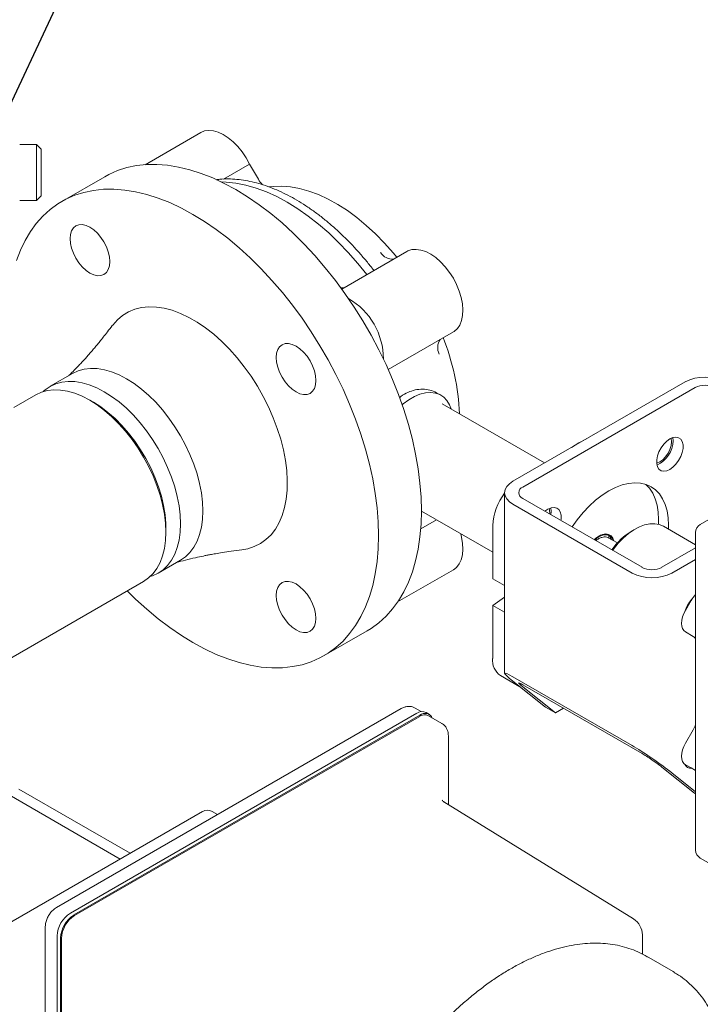
# Model space of a CAD drawing. Units: inches. Extents: x 3 to 261, y 2 to 203.
# Drawn here: x 218 to 227, y 140 to 153 of the extents above; entities that cross this region are included whole.
import ezdxf

# ---------------------------------------------------------------- set-up
doc = ezdxf.new("R2010")
doc.units = ezdxf.units.IN
doc.header["$LTSCALE"] = 12
doc.header["$MEASUREMENT"] = 0
doc.layers.add('DIMENSION', color=7, linetype='Continuous')
doc.dimstyles.new('SLDDIMSTYLE2', dxfattribs={"dimtxt": 0.18, "dimasz": 1.56, "dimexe": 0, "dimexo": 0.0625, "dimgap": 0, "dimtad": 0, "dimtih": 1, "dimtoh": 1, "dimdec": 0, "dimrnd": 1e-09, "dimzin": 0, "dimdsep": 46, "dimtxsty": 'Standard', "dimsah": 1, "dimcen": 0.09, "dimadec": 0, "dimazin": 0, "dimtfac": 1.56, "dimtdec": 0, "dimtofl": 0, "dimtmove": 0, "dimatfit": 3, "dimfxl": 0, "dimfrac": 2, "dimtolj": 1, "dimtzin": 0, "dimarcsym": 0})

msp = doc.modelspace()

# ---------------------------------------------------------------- linework, layer by layer
at = {"color": 7, "linetype": 'Continuous', "lineweight": 15}
for p, q in [((220.831, 151.539), (220.088, 151.11)), ((218.641, 151.38), (218.417, 151.38)), ((218.703, 151.317), (218.641, 151.38)), ((218.641, 150.63), (218.641, 151.38)), ((218.703, 151.317), (218.703, 150.692)), ((221.484, 151.119), (221.133, 150.917)), ((221.484, 151.119), (221.601, 150.917)), ((219.551, 150.95), (218.978, 150.619)), ((218.417, 150.63), (218.641, 150.63)), ((218.641, 150.63), (218.703, 150.692)), ((223.581, 149.951), (222.713, 149.45)), ((223.333, 148.376), (224.201, 148.877)), ((219.122, 148.324), (218.824, 148.152)), ((224.994, 146.884), (227.292, 148.21)), ((225.127, 146.807), (227.425, 148.134)), ((218.632, 148.038), (218.338, 147.868)), ((224.03, 148.036), (223.981, 148.062)), ((219.399, 147.939), (219.351, 147.967)), ((225.419, 147.129), (224.053, 147.917)), ((230.274, 147.913), (227.495, 146.308)), ((227.133, 147.424), (227.129, 147.468)), ((225.875, 147.396), (225.775, 147.334)), ((225.975, 147.45), (225.875, 147.396)), ((225.878, 147.394), (225.875, 147.396)), ((224.885, 146.731), (224.885, 144.321)), ((226.585, 145.659), (224.994, 146.578)), ((226.718, 145.736), (225.127, 146.654)), ((223.776, 146.484), (224.726, 145.936)), ((223.976, 146.369), (223.766, 146.248)), ((224.726, 146.292), (224.726, 145.583)), ((227.433, 146.036), (227.003, 146.284)), ((220.367, 146.206), (220.367, 146.262)), ((226.274, 146.162), (226.278, 146.159)), ((226.274, 146.127), (226.274, 146.162)), ((226.279, 146.16), (226.276, 146.162)), ((226.628, 146.247), (226.585, 146.222)), ((227.433, 146.2), (227.433, 141.962)), ((226.389, 146.061), (226.268, 146.13)), ((227.433, 145.995), (226.983, 145.736)), ((220.264, 145.657), (220.562, 145.829)), ((227.433, 145.842), (227.116, 145.659)), ((223.458, 145.273), (224.201, 145.702)), ((216.141, 143.28), (220.069, 145.548)), ((224.726, 145.583), (224.885, 145.491)), ((224.726, 145.228), (224.885, 145.336)), ((224.885, 145.137), (224.726, 145.228)), ((224.726, 145.228), (224.726, 144.519)), ((227.297, 145.161), (227.372, 145.291)), ((222.478, 144.557), (223.051, 144.888)), ((227.4, 144.813), (227.297, 144.873)), ((224.829, 144.29), (225.089, 144.141)), ((224.994, 144.275), (226.585, 143.356)), ((224.994, 144.216), (225.429, 143.869)), ((226.718, 143.25), (225.127, 144.169)), ((225.127, 144.14), (225.562, 143.792)), ((223.505, 143.85), (218.909, 141.197)), ((223.712, 143.787), (219.093, 141.121)), ((223.774, 143.81), (223.693, 143.856)), ((223.881, 143.773), (223.837, 143.799)), ((225.429, 143.869), (225.562, 143.792)), ((225.562, 143.792), (225.671, 143.855)), ((223.756, 143.761), (219.138, 141.095)), ((223.745, 143.742), (219.149, 141.089)), ((224.047, 143.652), (223.87, 143.754)), ((227.297, 143.389), (227.4, 143.566)), ((224.135, 142.895), (224.135, 143.487)), ((227.418, 142.721), (226.983, 143.068)), ((227.372, 143.057), (227.297, 143.1)), ((227.372, 143.057), (227.433, 143.022)), ((227.433, 142.738), (227.116, 142.991)), ((218.406, 142.774), (219.89, 141.918)), ((218.274, 142.698), (219.757, 141.841)), ((226.602, 141.043), (224.075, 142.606)), ((224.137, 142.567), (224.137, 142.724)), ((227.418, 142.721), (227.433, 142.712)), ((220.857, 142.476), (218.078, 140.872)), ((221.054, 142.435), (220.982, 142.476)), ((227.495, 141.854), (228.171, 141.464)), ((218.758, 140.936), (218.758, 140.295)), ((218.917, 140.814), (218.917, 135.481)), ((218.961, 140.789), (218.961, 135.456)), ((218.972, 140.782), (218.972, 135.475)), ((226.722, 140.573), (226.722, 140.829)), ((227.132, 140.34), (226.778, 140.544)), ((227.132, 140.34), (227.147, 140.331)), ((218.755, 140.174), (218.755, 135.936))]:
    msp.add_line(p, q, dxfattribs=at)
at = {"color": 7, "linetype": 'Continuous', "lineweight": 15, "flags": 128}
for points in [[(220.831, 151.539), (220.882, 151.56), (220.939, 151.568), (221, 151.563), (221.065, 151.544), (221.132, 151.513), (221.199, 151.47), (221.265, 151.416), (221.327, 151.352), (221.386, 151.281), (221.438, 151.202), (221.484, 151.119)], [(219.551, 150.95), (219.607, 150.98), (219.723, 151.032), (219.846, 151.071), (219.975, 151.097), (220.108, 151.111), (220.247, 151.113), (220.39, 151.102), (220.536, 151.078), (220.685, 151.042), (220.837, 150.994), (220.991, 150.933), (221.145, 150.861), (221.301, 150.777)], [(221.108, 150.879), (221.171, 150.877), (221.301, 150.863), (221.434, 150.837), (221.569, 150.798), (221.707, 150.747), (221.846, 150.684), (221.986, 150.609), (222.125, 150.522), (222.264, 150.425), (222.402, 150.317), (222.538, 150.2), (222.67, 150.073), (222.8, 149.937), (222.925, 149.793), (223.046, 149.642)], [(220.728, 150.446), (220.573, 150.53), (220.418, 150.603), (220.264, 150.663), (220.113, 150.712), (219.963, 150.748), (219.817, 150.771), (219.674, 150.782), (219.536, 150.781), (219.402, 150.767), (219.273, 150.74), (219.15, 150.701), (219.034, 150.65), (218.924, 150.586), (218.821, 150.511), (218.726, 150.424), (218.638, 150.326), (218.559, 150.217), (218.489, 150.098), (218.427, 149.969), (218.374, 149.83)], [(221.301, 150.777), (221.456, 150.681), (221.611, 150.575), (221.765, 150.458), (221.916, 150.332), (222.066, 150.195), (222.212, 150.05), (222.355, 149.896), (222.493, 149.735), (222.627, 149.566), (222.755, 149.391), (222.878, 149.21), (222.995, 149.024), (223.105, 148.834), (223.208, 148.64), (223.303, 148.443), (223.39, 148.244), (223.47, 148.044), (223.54, 147.843), (223.602, 147.642), (223.655, 147.443), (223.698, 147.246), (223.732, 147.051), (223.756, 146.86), (223.771, 146.672), (223.776, 146.49), (223.771, 146.313), (223.756, 146.143), (223.732, 145.98), (223.698, 145.824), (223.655, 145.677), (223.602, 145.538), (223.54, 145.409), (223.47, 145.29), (223.39, 145.181), (223.303, 145.083), (223.208, 144.996), (223.105, 144.921), (223.051, 144.888)], [(223.447, 149.874), (223.399, 149.932), (223.283, 150.063), (223.163, 150.186), (223.04, 150.299), (222.914, 150.403), (222.787, 150.497), (222.658, 150.58), (222.53, 150.651), (222.402, 150.711), (222.275, 150.758), (222.151, 150.793), (222.029, 150.815), (221.911, 150.824), (221.797, 150.821), (221.743, 150.814)], [(219.851, 145.422), (219.963, 145.312), (220.113, 145.175), (220.264, 145.049), (220.418, 144.932), (220.573, 144.826), (220.728, 144.73), (220.883, 144.646), (221.038, 144.574), (221.192, 144.513), (221.343, 144.465), (221.493, 144.429), (221.639, 144.405), (221.782, 144.394), (221.92, 144.395), (222.054, 144.41), (222.183, 144.436), (222.306, 144.475), (222.422, 144.527), (222.532, 144.59), (222.635, 144.666), (222.73, 144.752), (222.818, 144.851), (222.897, 144.959), (222.967, 145.079), (223.029, 145.208), (223.082, 145.346), (223.125, 145.494), (223.159, 145.649), (223.183, 145.813), (223.198, 145.983), (223.203, 146.159), (223.198, 146.342), (223.183, 146.529), (223.159, 146.72), (223.125, 146.915), (223.082, 147.113), (223.029, 147.312), (222.967, 147.512), (222.897, 147.713), (222.818, 147.913), (222.73, 148.112), (222.635, 148.309), (222.532, 148.503), (222.422, 148.693), (222.306, 148.88), (222.183, 149.06), (222.054, 149.236), (221.92, 149.404), (221.782, 149.566), (221.639, 149.719), (221.493, 149.865), (221.343, 150.001), (221.192, 150.128), (221.038, 150.244), (220.883, 150.351), (220.728, 150.446), (220.728, 150.446)], [(219.088, 150.123), (219.093, 150.18), (219.108, 150.228), (219.133, 150.267), (219.166, 150.294), (219.206, 150.309), (219.252, 150.311), (219.301, 150.3), (219.353, 150.276), (219.405, 150.24), (219.454, 150.194), (219.5, 150.139), (219.541, 150.078), (219.573, 150.013), (219.598, 149.945), (219.613, 149.879), (219.618, 149.817), (219.613, 149.76), (219.598, 149.711), (219.573, 149.672), (219.541, 149.645), (219.5, 149.63), (219.454, 149.628), (219.405, 149.64), (219.353, 149.664), (219.301, 149.699), (219.252, 149.745), (219.206, 149.8), (219.166, 149.861), (219.133, 149.927), (219.108, 149.994), (219.093, 150.06), (219.088, 150.123)], [(223.581, 149.951), (223.594, 149.958), (223.646, 149.976), (223.705, 149.98), (223.767, 149.971), (223.833, 149.95), (223.9, 149.915), (223.966, 149.869), (224.031, 149.813), (224.093, 149.747), (224.15, 149.673), (224.201, 149.593), (224.245, 149.509), (224.28, 149.423), (224.306, 149.337), (224.323, 149.252), (224.329, 149.171), (224.325, 149.096), (224.312, 149.029), (224.288, 148.97), (224.255, 148.922), (224.213, 148.885), (224.201, 148.877)], [(222.7, 149.468), (222.724, 149.466), (222.744, 149.468)], [(221.38, 145.969), (221.459, 145.983), (221.546, 146.012), (221.628, 146.052), (221.702, 146.105), (221.769, 146.17), (221.827, 146.246), (221.877, 146.332), (221.918, 146.428), (221.95, 146.533), (221.972, 146.646), (221.984, 146.767), (221.986, 146.894), (221.979, 147.026), (221.962, 147.163), (221.935, 147.304), (221.899, 147.446), (221.853, 147.59), (221.799, 147.733), (221.736, 147.876), (221.666, 148.016), (221.588, 148.153), (221.503, 148.285), (221.413, 148.412), (221.317, 148.533), (221.216, 148.646), (221.112, 148.751), (221.004, 148.847), (220.895, 148.933), (220.784, 149.008), (220.672, 149.072), (220.561, 149.125), (220.452, 149.166), (220.344, 149.194), (220.24, 149.21), (220.139, 149.213), (220.043, 149.203), (219.953, 149.181), (219.868, 149.146), (219.79, 149.099), (219.72, 149.04), (219.657, 148.97), (219.652, 148.963)], [(222.103, 148.688), (222.155, 148.653), (222.204, 148.607), (222.25, 148.552), (222.291, 148.49), (222.323, 148.425), (222.348, 148.358), (222.363, 148.292), (222.368, 148.229), (222.363, 148.172), (222.348, 148.124), (222.323, 148.085), (222.291, 148.057), (222.25, 148.043), (222.204, 148.041), (222.155, 148.052), (222.103, 148.076), (222.051, 148.112), (222.002, 148.158), (221.956, 148.213), (221.916, 148.274), (221.883, 148.339), (221.858, 148.406), (221.843, 148.473), (221.838, 148.535), (221.843, 148.592), (221.858, 148.641), (221.883, 148.68), (221.916, 148.707), (221.956, 148.722), (222.002, 148.724), (222.051, 148.712), (222.103, 148.688)], [(220.562, 145.829), (220.562, 145.829), (220.629, 145.876), (220.688, 145.935), (220.74, 146.004), (220.782, 146.084), (220.816, 146.173), (220.84, 146.271), (220.855, 146.376), (220.86, 146.489), (220.855, 146.607), (220.84, 146.729), (220.816, 146.855), (220.782, 146.983), (220.74, 147.112), (220.688, 147.241), (220.629, 147.368), (220.562, 147.492), (220.488, 147.613), (220.407, 147.728), (220.322, 147.836), (220.231, 147.938), (220.137, 148.031), (220.04, 148.115), (219.942, 148.189), (219.842, 148.252), (219.742, 148.304), (219.643, 148.344), (219.546, 148.372), (219.452, 148.388), (219.362, 148.391), (219.276, 148.381), (219.196, 148.358), (219.122, 148.324)], [(218.73, 148.081), (218.757, 148.105), (218.824, 148.151), (218.898, 148.186), (218.978, 148.209), (219.064, 148.218), (219.154, 148.216), (219.248, 148.2), (219.345, 148.172), (219.444, 148.132), (219.544, 148.08)], [(220.069, 145.548), (220.069, 145.548), (220.136, 145.595), (220.196, 145.653), (220.247, 145.722), (220.29, 145.802), (220.323, 145.891), (220.348, 145.989), (220.362, 146.094), (220.367, 146.206), (220.362, 146.324), (220.348, 146.447), (220.323, 146.572), (220.29, 146.7), (220.247, 146.829), (220.196, 146.957), (220.136, 147.084), (220.069, 147.208), (219.996, 147.328), (219.915, 147.443), (219.83, 147.552), (219.74, 147.653), (219.646, 147.746), (219.549, 147.83), (219.45, 147.904), (219.351, 147.967), (219.251, 148.019), (219.152, 148.059), (219.056, 148.087), (218.962, 148.102), (218.872, 148.105), (218.786, 148.095), (218.706, 148.073), (218.632, 148.038)], [(219.544, 148.08), (219.643, 148.017), (219.742, 147.943), (219.839, 147.859), (219.933, 147.766), (220.024, 147.664), (220.109, 147.556), (220.19, 147.44), (220.264, 147.32), (220.331, 147.196), (220.39, 147.069), (220.442, 146.94), (220.484, 146.811), (220.518, 146.683), (220.542, 146.557), (220.557, 146.435), (220.562, 146.317), (220.557, 146.204), (220.542, 146.099), (220.518, 146.001), (220.484, 145.911), (220.442, 145.832), (220.39, 145.762), (220.331, 145.704), (220.264, 145.657), (220.19, 145.623), (220.155, 145.611)], [(224.172, 147.849), (224.15, 147.903), (224.116, 147.961), (224.072, 148.007), (224.021, 148.041), (223.962, 148.062), (223.898, 148.07), (223.829, 148.065), (223.756, 148.046), (223.681, 148.015), (223.606, 147.971), (223.531, 147.916), (223.519, 147.906)], [(219.399, 147.939), (219.497, 147.877), (219.594, 147.804), (219.689, 147.721), (219.781, 147.628), (219.869, 147.527), (219.952, 147.419), (220.03, 147.305), (220.101, 147.186), (220.165, 147.063), (220.221, 146.938), (220.268, 146.811), (220.307, 146.685), (220.336, 146.56), (220.356, 146.437), (220.366, 146.319), (220.367, 146.262)], [(227.089, 147.042), (227.131, 147.072), (227.171, 147.113), (227.206, 147.161), (227.235, 147.214), (227.254, 147.269), (227.265, 147.323), (227.265, 147.372), (227.254, 147.414), (227.235, 147.446), (227.206, 147.466), (227.171, 147.474), (227.131, 147.468), (227.089, 147.45), (227.047, 147.42), (227.007, 147.379), (226.972, 147.331), (226.944, 147.278), (226.924, 147.223), (226.914, 147.169), (226.914, 147.12), (226.924, 147.078), (226.944, 147.046), (226.972, 147.025), (227.007, 147.018), (227.047, 147.023), (227.089, 147.042)], [(227.104, 147.458), (227.105, 147.454), (227.11, 147.41), (227.105, 147.361), (227.09, 147.309), (227.065, 147.258), (227.033, 147.211), (226.996, 147.172), (226.956, 147.143), (226.916, 147.126), (226.913, 147.125)], [(224.994, 146.578), (224.948, 146.61), (224.913, 146.648), (224.892, 146.688), (224.885, 146.731), (224.892, 146.773), (224.913, 146.813), (224.948, 146.851), (224.994, 146.884)], [(227.07, 146.245), (227.071, 146.297), (227.066, 146.397), (227.052, 146.49), (227.027, 146.574), (226.993, 146.65), (226.95, 146.715), (226.898, 146.769), (226.838, 146.812), (226.772, 146.842), (226.699, 146.86), (226.621, 146.864), (226.539, 146.856), (226.453, 146.835), (226.365, 146.802), (226.276, 146.756), (226.187, 146.699), (226.099, 146.631), (226.013, 146.553), (225.931, 146.466), (225.853, 146.371), (225.784, 146.275)], [(226.937, 146.31), (226.939, 146.373), (226.934, 146.473), (226.919, 146.566), (226.894, 146.651), (226.86, 146.726), (226.817, 146.791), (226.768, 146.843)], [(225.635, 146.361), (225.638, 146.384), (225.638, 146.433), (225.628, 146.475), (225.608, 146.507), (225.58, 146.527), (225.545, 146.535), (225.505, 146.53), (225.463, 146.511), (225.423, 146.483)], [(225.502, 146.437), (225.507, 146.486), (225.502, 146.529)], [(227.003, 146.284), (226.948, 146.307), (226.888, 146.318), (226.822, 146.316), (226.753, 146.302), (226.682, 146.275), (226.61, 146.236), (226.538, 146.186), (226.467, 146.125), (226.4, 146.056), (226.337, 145.978), (226.325, 145.962)], [(224.301, 146.181), (224.312, 146.139), (224.325, 146.055), (224.329, 145.976), (224.323, 145.902), (224.306, 145.837), (224.28, 145.781), (224.245, 145.735), (224.201, 145.702), (224.201, 145.702)], [(226.08, 146.104), (226.097, 146.12), (226.143, 146.153)], [(226.143, 146.153), (226.189, 146.173), (226.233, 146.181), (226.272, 146.175), (226.305, 146.156), (226.33, 146.125), (226.344, 146.087)], [(222.368, 145.054), (222.363, 144.997), (222.348, 144.948), (222.323, 144.909), (222.291, 144.882), (222.25, 144.867), (222.204, 144.865), (222.155, 144.876), (222.103, 144.9), (222.051, 144.936), (222.002, 144.982), (221.956, 145.037), (221.916, 145.098), (221.883, 145.164), (221.858, 145.231), (221.843, 145.297), (221.838, 145.36), (221.843, 145.416), (221.858, 145.465), (221.883, 145.504), (221.916, 145.531), (221.956, 145.546), (222.002, 145.548), (222.051, 145.537), (222.103, 145.513), (222.155, 145.477), (222.204, 145.431), (222.25, 145.376), (222.291, 145.315), (222.323, 145.249), (222.348, 145.182), (222.363, 145.116), (222.368, 145.054)], [(227.297, 144.873), (227.275, 144.891), (227.259, 144.917), (227.249, 144.949), (227.245, 144.987), (227.249, 145.029), (227.259, 145.073), (227.275, 145.118), (227.297, 145.161)], [(225.069, 144.156), (225.074, 144.152), (225.098, 144.135)], [(227.297, 143.1), (227.275, 143.118), (227.259, 143.144), (227.249, 143.177), (227.245, 143.215), (227.249, 143.256), (227.259, 143.3), (227.275, 143.345), (227.297, 143.389)]]:
    msp.add_lwpolyline(points, dxfattribs=at)
at = {"color": 7, "linetype": 'Continuous', "lineweight": 15}
for centre, radius, start, end in [((221.959, 151.122), 0.413, 209.843, 222.8153), ((223.392, 150.045), 0.195, 213.9, 274.4657), ((222.337, 148.517), 0.931, 0.031, 59.9685), ((224.187, 148.667), 0.195, 145.46, 206.112), ((221.154, 147.648), 3.132, 2.4942, 21.654), ((227.558, 147.699), 0.576, 62.6097, 117.3903), ((227.558, 147.878), 0.288, 62.6097, 117.3903), ((226.771, 147.433), 0.363, 293.7674, 358.7223), ((225.156, 146.731), 0.0819, 110.7834, 249.2166), ((225.483, 146.259), 0.758, 142.1351, 177.5269), ((225.309, 146.471), 0.177, 352.3258, 15.7851), ((227.558, 146.2), 0.125, 119.9973, 180), ((226.218, 146.034), 0.141, 68.9081, 126.0034), ((226.216, 146.066), 0.113, 16.3026, 55.6602), ((227.059, 145.44), 0.914, 121.183, 144.6272), ((226.85, 146.171), 0.576, 242.6097, 297.3903), ((226.85, 145.991), 0.288, 242.6097, 297.3903), ((227.725, 145.09), 0.406, 136.0121, 150.2538), ((227.69, 145.021), 0.42, 137.6213, 162.379), ((227.353, 144.735), 0.0919, 29.6763, 59.2397), ((224.97, 144.492), 0.246, 173.6004, 235.0874), ((223.785, 143.684), 0.126, 65.6929, 125.6176), ((223.824, 143.679), 0.107, 25.392, 129.7907), ((223.818, 143.64), 0.126, 65.6929, 125.6176), ((227.038, 143.776), 0.418, 329.9043, 340.6861), ((227.372, 143.143), 0.0903, 204.8369, 274.6473), ((220.92, 142.368), 0.125, 60.0027, 119.9973), ((227.558, 141.962), 0.125, 180, 240.0027), ((219.3, 140.797), 0.384, 122.6055, 177.3945), ((219.345, 140.771), 0.384, 122.6055, 177.3945), ((219.356, 140.765), 0.384, 122.6055, 177.3945), ((226.472, 140.829), 0.25, 0, 58.2709)]:
    msp.add_arc(centre, radius, start, end, dxfattribs=at)
for centre, major_axis, start_param, end_param in [((225.26, 144.063), (0.374, -0.26), 2.408188, 3.978984), ((225.26, 144.063), (0.187, -0.13), 2.408188, 3.978984), ((226.85, 143.145), (0.374, -0.26), 0.837391, 2.408188), ((226.85, 143.145), (0.187, -0.13), 0.837391, 2.408188)]:
    msp.add_ellipse(centre, major_axis=major_axis, ratio=0.075, start_param=start_param, end_param=end_param, dxfattribs=at)
for points, knots in [([(223.143, 149.695), (223.132, 149.709), (223.093, 149.761), (223.019, 149.85), (222.923, 149.962), (222.821, 150.071), (222.715, 150.176), (222.605, 150.277), (222.493, 150.372), (222.378, 150.462), (222.261, 150.544), (222.143, 150.62), (222.024, 150.688), (221.904, 150.747), (221.785, 150.799), (221.665, 150.842), (221.547, 150.876), (221.429, 150.9), (221.313, 150.916), (221.199, 150.921), (221.107, 150.919), (221.054, 150.911), (221.038, 150.909)], [0, 0, 0, 0, 0.0169356, 0.0651684, 0.1148554, 0.1656318, 0.2172407, 0.2694943, 0.3222537, 0.3754154, 0.4289018, 0.4826554, 0.5366338, 0.5908076, 0.6451557, 0.6996623, 0.7543232, 0.8091417, 0.8641313, 0.9193179, 0.9747459, 1, 1, 1, 1]), ([(219.652, 148.963), (219.63, 148.935), (219.592, 148.884), (219.536, 148.812), (219.487, 148.752), (219.444, 148.699), (219.403, 148.651), (219.364, 148.605), (219.326, 148.561), (219.289, 148.52), (219.253, 148.481), (219.215, 148.44), (219.168, 148.391), (219.12, 148.342), (219.085, 148.308), (219.07, 148.294)], [0, 0, 0, 0, 0.127252, 0.230166, 0.309523, 0.378893, 0.448146, 0.517082, 0.58051, 0.644846, 0.702021, 0.76481, 0.83538, 0.931482, 1, 1, 1, 1]), ([(223.981, 148.062), (223.979, 148.063), (223.951, 148.082), (223.887, 148.102), (223.792, 148.117), (223.692, 148.107), (223.594, 148.073), (223.524, 148.036), (223.488, 148.005), (223.482, 147.999)], [0, 0, 0, 0, 0.015466, 0.203613, 0.392131, 0.586439, 0.769068, 0.957491, 1, 1, 1, 1]), ([(226.274, 146.162), (226.255, 146.167), (226.216, 146.176), (226.148, 146.151), (226.106, 146.115), (226.088, 146.099)], [0, 0, 0, 0, 0.357347, 0.714694, 1, 1, 1, 1]), ([(226.287, 146.152), (226.29, 146.146), (226.295, 146.137), (226.297, 146.119), (226.298, 146.113)], [0, 0, 0, 0, 0.67289, 1, 1, 1, 1]), ([(226.268, 146.13), (226.261, 146.133), (226.245, 146.142), (226.215, 146.143), (226.18, 146.137), (226.144, 146.119), (226.118, 146.103), (226.105, 146.091), (226.104, 146.09)], [0, 0, 0, 0, 0.159003, 0.365218, 0.571432, 0.777647, 0.983861, 1, 1, 1, 1]), ([(220.509, 145.799), (220.548, 145.81), (220.632, 145.834), (220.75, 145.862), (220.846, 145.882), (220.913, 145.896), (220.967, 145.906), (221.036, 145.918), (221.127, 145.934), (221.244, 145.951), (221.332, 145.962), (221.38, 145.969)], [0, 0, 0, 0, 0.138961, 0.296439, 0.422273, 0.474876, 0.529131, 0.607942, 0.712619, 0.843253, 1, 1, 1, 1]), ([(223.692, 143.855), (223.687, 143.859), (223.669, 143.87), (223.633, 143.879), (223.59, 143.88), (223.546, 143.871), (223.519, 143.857), (223.505, 143.85)], [0, 0, 0, 0, 0.101182, 0.326802, 0.543909, 0.762068, 1, 1, 1, 1]), ([(224.135, 143.487), (224.134, 143.499), (224.133, 143.526), (224.122, 143.566), (224.101, 143.605), (224.075, 143.635), (224.054, 143.647), (224.045, 143.651)], [0, 0, 0, 0, 0.179197, 0.413748, 0.637731, 0.857275, 1, 1, 1, 1]), ([(224.137, 142.724), (224.137, 142.746), (224.137, 142.801), (224.134, 142.859), (224.135, 142.892), (224.135, 142.895)], [0, 0, 0, 0, 0.388185, 0.945384, 1, 1, 1, 1]), ([(224.079, 142.603), (224.076, 142.605), (224.066, 142.611), (224.056, 142.622), (224.052, 142.63), (224.053, 142.628), (224.053, 142.628)], [0, 0, 0, 0, 0.215652, 0.624336, 0.964825, 1, 1, 1, 1]), ([(218.909, 141.197), (218.9, 141.191), (218.876, 141.176), (218.841, 141.143), (218.808, 141.099), (218.781, 141.049), (218.764, 140.996), (218.759, 140.958), (218.758, 140.938), (218.758, 140.936)], [0, 0, 0, 0, 0.110346, 0.280024, 0.452441, 0.626899, 0.805678, 0.974537, 1, 1, 1, 1]), ([(226.798, 140.53), (226.78, 140.541), (226.727, 140.574), (226.632, 140.618), (226.514, 140.66), (226.39, 140.692), (226.262, 140.712), (226.129, 140.72), (225.992, 140.717), (225.852, 140.703), (225.708, 140.677), (225.562, 140.639), (225.415, 140.59), (225.266, 140.53), (225.116, 140.46), (224.966, 140.378), (224.816, 140.287), (224.667, 140.185), (224.52, 140.074), (224.374, 139.954), (224.231, 139.825), (224.091, 139.688), (223.954, 139.544), (223.821, 139.392), (223.693, 139.234), (223.569, 139.07), (223.45, 138.9), (223.337, 138.725), (223.229, 138.546), (223.128, 138.364), (223.034, 138.178), (222.947, 137.991), (222.867, 137.801), (222.794, 137.611), (222.73, 137.42), (222.673, 137.229), (222.625, 137.039), (222.586, 136.851), (222.555, 136.665), (222.533, 136.482), (222.519, 136.302), (222.515, 136.127), (222.52, 135.956), (222.534, 135.791), (222.557, 135.631), (222.59, 135.478), (222.631, 135.333), (222.681, 135.195), (222.74, 135.065), (222.807, 134.945), (222.883, 134.834), (222.966, 134.732), (223.057, 134.641), (223.155, 134.561), (223.227, 134.51), (223.268, 134.488), (223.272, 134.486)], [0, 0, 0, 0, 0.009277, 0.02775, 0.046225, 0.064738, 0.083319, 0.101989, 0.120757, 0.139624, 0.158578, 0.177605, 0.196687, 0.215809, 0.234955, 0.254114, 0.273276, 0.292435, 0.311587, 0.330731, 0.349865, 0.36899, 0.388106, 0.407213, 0.426314, 0.445409, 0.464499, 0.483587, 0.502672, 0.521758, 0.540845, 0.559934, 0.579026, 0.598124, 0.617228, 0.636341, 0.655462, 0.674594, 0.693738, 0.712894, 0.732062, 0.751241, 0.77043, 0.789625, 0.808819, 0.828003, 0.847163, 0.866286, 0.885351, 0.904342, 0.923242, 0.942038, 0.960729, 0.979325, 0.997848, 1, 1, 1, 1]), ([(218.758, 140.294), (218.758, 140.29), (218.759, 140.264), (218.757, 140.223), (218.757, 140.187), (218.757, 140.173)], [0, 0, 0, 0, 0.1140841, 0.6765864, 1, 1, 1, 1]), ([(227.893, 138.686), (227.893, 138.716), (227.892, 138.804), (227.884, 138.946), (227.866, 139.109), (227.838, 139.265), (227.801, 139.414), (227.756, 139.556), (227.701, 139.69), (227.638, 139.815), (227.567, 139.931), (227.488, 140.038), (227.401, 140.134), (227.306, 140.22), (227.222, 140.285), (227.166, 140.317), (227.147, 140.329)], [0, 0, 0, 0, 0.040854, 0.118264, 0.195705, 0.273124, 0.350477, 0.427708, 0.504751, 0.58153, 0.657972, 0.734018, 0.80964, 0.88485, 0.959713, 1, 1, 1, 1])]:
    msp.add_open_spline(points, degree=3, knots=knots, dxfattribs=at)

# ---------------------------------------------------------------- leaders
at = {"layer": 'DIMENSION'}
msp.add_leader([(216.843, 148.817), (222.992, 161.963), (225.992, 161.963)], dimstyle='SLDDIMSTYLE2', dxfattribs=at)

doc.saveas('drawing.dxf')
